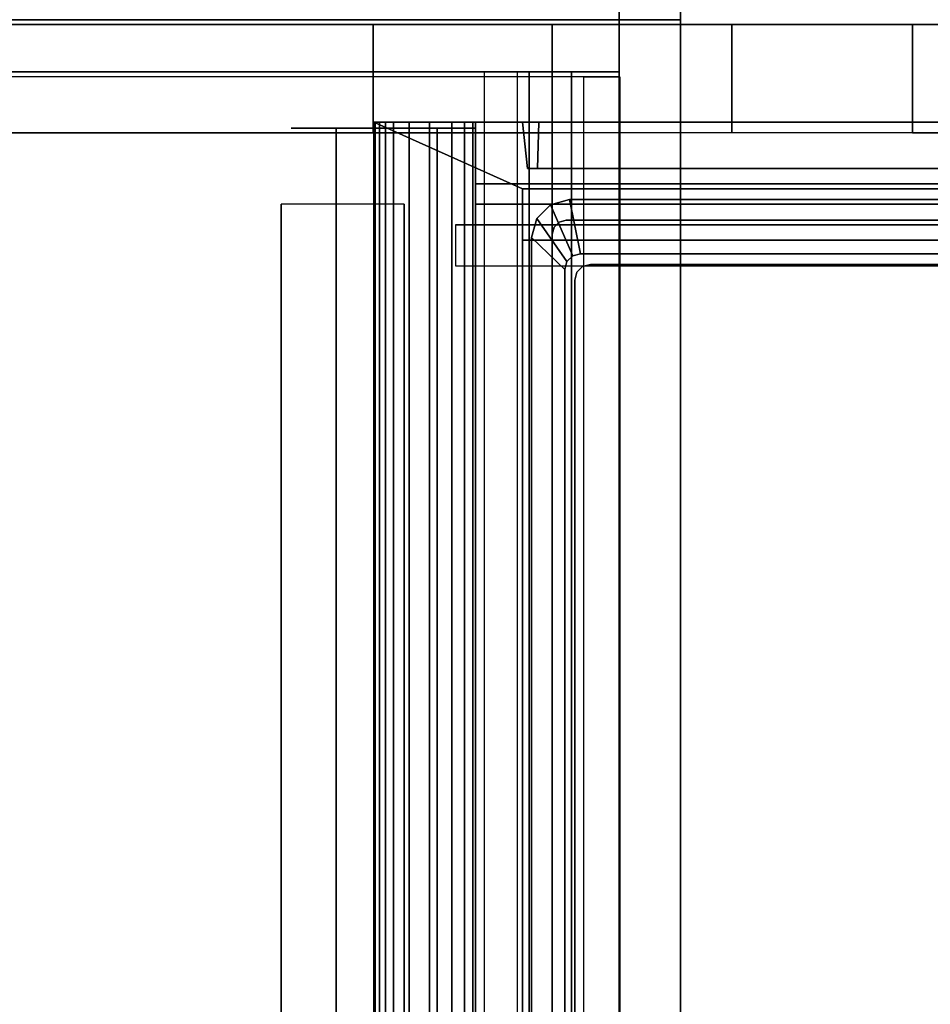
# Model space of a CAD drawing. Units: inches. Extents: x -50 to 82, y -140 to 80.
# Drawn here: x 13 to 24, y -12 to 0 of the extents above; entities that cross this region are included whole.
import ezdxf

# ---------------------------------------------------------------- set-up
doc = ezdxf.new("R2010")
doc.units = ezdxf.units.IN
doc.header["$MEASUREMENT"] = 0
for name, color, linetype in [('STORAGE', 4, 'Continuous'), ('STORAGE-DRAWER', 4, 'Continuous'), ('WKSURF', 6, 'Continuous'), ('WKSURF-SUPPORT', 6, 'Continuous')]:
    doc.layers.add(name, color=color, linetype=linetype)

# ---------------------------------------------------------------- blocks, each defined once
blk = doc.blocks.new('MC5020_1648_0T')
at = {"layer": 'STORAGE'}
blk.add_point((0, -15.5, -24), dxfattribs=at)
at = {"layer": 'STORAGE', "invisible_edges": 5}
for points in [[(0, 0, -24), (0, -15.5, -24), (0, -15.5), (0, 0)], [(47.366, 0, -24), (47.366, -15.5, -24), (47.366, -15.5), (47.366, 0)], [(48, -15.5, -24), (48, 0, -24), (48, 0), (48, -15.5)]]:
    blk.add_3dface(points, dxfattribs=at)
at = {"layer": 'STORAGE'}
for points in [[(0.634, -15.5, -24), (0, -15.5, -24), (0, 0, -24), (0.634, 0, -24)], [(0, 0), (0, -15.5), (0.634, -15.5), (0.634, 0)], [(48, -15.5, -24), (47.366, -15.5, -24), (47.366, 0, -24), (48, 0, -24)], [(47.366, -15.5), (48, -15.5), (48, 0), (47.366, 0)], [(0.634, -0.508, -9.246), (0.634, -14.404, -14.86), (47.366, -14.404, -14.86), (47.366, -0.508, -9.246)], [(0.634, -0.508, -1.746), (0.634, -14.404, -7.36), (47.366, -14.404, -7.36), (47.366, -0.508, -1.746)], [(0.634, -0.508, -16.746), (0.634, -14.404, -22.36), (47.366, -14.404, -22.36), (47.366, -0.508, -16.746)], [(0.634, -13.855, -15.717), (0.634, -14.261, -15.881), (47.366, -14.261, -15.881), (47.366, -13.855, -15.717)], [(0.634, -13.855, -8.217), (0.634, -14.261, -8.381), (47.366, -14.261, -8.381), (47.366, -13.855, -8.217)], [(0.634, -13.855, -23.217), (0.634, -14.261, -23.381), (47.366, -14.261, -23.381), (47.366, -13.855, -23.217)], [(0.634, -14.917, -14.258), (0.634, -14.261, -15.881), (47.366, -14.261, -15.881), (47.366, -14.917, -14.258)], [(0.634, -14.917, -6.758), (0.634, -14.261, -8.381), (47.366, -14.261, -8.381), (47.366, -14.917, -6.758)], [(0.634, -14.917, -21.758), (0.634, -14.261, -23.381), (47.366, -14.261, -23.381), (47.366, -14.917, -21.758)], [(0.634, -14.404, -14.86), (0.634, -14.685, -14.165), (47.366, -14.685, -14.165), (47.366, -14.404, -14.86)], [(0.634, -14.404, -7.36), (0.634, -14.685, -6.665), (47.366, -14.685, -6.665), (47.366, -14.404, -7.36)], [(0.634, -14.404, -22.36), (0.634, -14.685, -21.665), (47.366, -14.685, -21.665), (47.366, -14.404, -22.36)], [(0.634, -14.685, -14.165), (0.634, -14.917, -14.258), (47.366, -14.917, -14.258), (47.366, -14.685, -14.165)], [(0.634, -14.685, -6.665), (0.634, -14.917, -6.758), (47.366, -14.917, -6.758), (47.366, -14.685, -6.665)], [(0.634, -14.685, -21.665), (0.634, -14.917, -21.758), (47.366, -14.917, -21.758), (47.366, -14.685, -21.665)], [(0, -15.5, -24), (0.634, -15.5, -24), (0.634, -15.5), (0, -15.5)], [(47.366, -15.5, -24), (48, -15.5, -24), (48, -15.5), (47.366, -15.5)]]:
    blk.add_3dface(points, dxfattribs=at)
blk = doc.blocks.new('MC5025_1648_0T')
at = {"layer": 'STORAGE'}
for points in [[(47.304, -15.507, -0.745), (47.304, -0.957, -0.745), (0.634, -0.957, -0.745), (0.634, -15.507, -0.745)], [(47.304, -15.07, -1.745), (47.304, -15.507, -1.745), (0.634, -15.507, -1.745), (0.634, -15.07, -1.745)], [(0.634, -15.507, -1.745), (47.304, -15.507, -1.745), (47.304, -15.507, -0.745), (0.634, -15.507, -0.745)]]:
    blk.add_3dface(points, dxfattribs=at)
blk = doc.blocks.new('MC5032_2448N_0T')
at = {"layer": 'STORAGE'}
blk.add_point((0, 0), dxfattribs=at)
for points in [[(23.812, 0), (23.812, 0, 23.749), (0, 0, 23.749), (0, 0)], [(0, -0.75), (0, 0), (0, 0, 23.749), (0, -0.75, 23.749)], [(23.812, -0.75), (23.812, 0), (0, 0), (0, -0.75)], [(0, -0.75, 23.749), (0, 0, 23.749), (23.812, 0, 23.749), (23.812, -0.75, 23.749)], [(48, 0, 23.749), (24.188, 0, 23.749), (24.188, 0), (48, 0)], [(48, 0), (24.188, 0), (24.188, -0.75), (48, -0.75)], [(24.188, 0, 23.749), (48, 0, 23.749), (48, -0.75, 23.749), (24.188, -0.75, 23.749)], [(48, 0, 23.749), (48, 0), (48, -0.75), (48, -0.75, 23.749)], [(23.812, -0.75), (0, -0.75), (0, -0.75, 23.749), (23.812, -0.75, 23.749)], [(48, -0.75, 23.749), (48, -0.75), (24.188, -0.75), (24.188, -0.75, 23.749)]]:
    blk.add_3dface(points, dxfattribs=at)
blk = doc.blocks.new('MC2141_3048C_0T')
at = {"layer": 'WKSURF'}
for points in [[(0.06, 0, -1.18), (47.94, 0, -1.18), (47.94, -29.88, -1.18), (0.06, -29.88, -1.18)], [(0.06, -29.88), (47.94, -29.88), (47.94, 0), (0.06, 0)], [(47.94, 0, -1.18), (47.94, -29.88, -1.18), (47.94, -29.88), (47.94, 0)], [(45, -28.88, -2.18), (45.5, -28.88, -2.18), (45.5, -13.505, -2.18), (45, -13.505, -2.18)], [(45.5, -28.88, -2.18), (45.5, -28.88, -1.18), (45.5, -13.505, -1.18), (45.5, -13.505, -2.18)]]:
    blk.add_3dface(points, dxfattribs=at)
at = {"layer": 'WKSURF-SUPPORT'}
for points in [[(2.25, -11.38, -3.68), (2.25, -12.88, -3.68), (45.75, -12.88, -3.68), (45.75, -11.38, -3.68)], [(2.25, -11.38, -3.68), (45.75, -11.38, -3.68), (45.75, -11.38, -1.18), (2.25, -11.38, -1.18)], [(2.25, -12.88, -3.68), (45.75, -12.88, -3.68), (45.75, -12.88, -1.18), (2.25, -12.88, -1.18)]]:
    blk.add_3dface(points, dxfattribs=at)
blk = doc.blocks.new('MC2140_W3048_0T')
at = {"layer": 'WKSURF'}
for points in [[(46.68, -13.75, -5.151), (46.68, -13.75, -12.401), (46.68, -11.5, -12.401), (46.68, -11.5, -5.151)], [(46.68, -12.05, -6.026), (46.68, -12.05, -12.401), (1.32, -12.05, -12.401), (1.32, -12.05, -6.026)], [(1.32, -12.05, -12.401), (46.68, -12.05, -12.401), (46.68, -13.75, -12.401), (1.32, -13.75, -12.401)], [(46.68, -13.75, -6.026), (46.68, -12.05, -6.026), (1.32, -12.05, -6.026), (1.32, -13.75, -6.026)], [(46.68, -13.28, -5.151), (46.68, -13.28, -5.526), (1.32, -13.28, -5.526), (1.32, -13.28, -5.151)], [(46.68, -13.75, -5.151), (46.68, -13.28, -5.151), (1.32, -13.28, -5.151), (1.32, -13.75, -5.151)], [(1.32, -13.75, -5.151), (1.32, -13.75, -12.401), (46.68, -13.75, -12.401), (46.68, -13.75, -5.151)]]:
    blk.add_3dface(points, dxfattribs=at)
at = {"layer": 'WKSURF-SUPPORT'}
for points in [[(46.62, -12.5, -15.305), (46.62, 0, -15.305), (46.62, 0, -3.08), (46.62, -12.5, -3.08)], [(47.94, 0, -15.305), (47.94, -12.5, -15.305), (46.62, -12.5, -15.305), (46.62, 0, -15.305)], [(47.94, -12.5, -15.305), (47.94, 0, -15.305), (47.94, 0, -3.08), (47.94, -12.5, -3.08)], [(46.62, -12.5, -15.305), (47.94, -12.5, -15.305), (47.94, -12.5, -3.08), (46.62, -12.5, -3.08)], [(47.94, -12.5, -3.08), (47.94, -14.682, -2.728), (46.62, -14.682, -2.728), (46.62, -12.5, -3.08)], [(47.94, -14.682, -2.728), (47.94, -16.875, -2.456), (46.62, -16.875, -2.456), (46.62, -14.682, -2.728)], [(47.94, -16.875, -2.456), (47.94, -19.077, -2.265), (46.62, -19.077, -2.265), (46.62, -16.875, -2.456)], [(47.94, -19.077, -2.265), (47.94, -21.284, -2.155), (46.62, -21.284, -2.155), (46.62, -19.077, -2.265)]]:
    blk.add_3dface(points, dxfattribs=at)
for points, invisible_edges in [([(46.62, -25.704, -1.18), (46.62, 0, -1.18), (46.62, -23.494, -2.127), (46.62, -25.704, -2.18)], 10), ([(46.62, -14.682, -2.728), (46.62, 0, -1.18), (46.62, 0, -3.08), (46.62, -12.5, -3.08)], 1), ([(47.94, -25.704, -2.18), (47.94, -23.494, -2.127), (47.94, 0, -1.18), (47.94, -25.704, -1.18)], 10), ([(47.94, -12.5, -3.08), (47.94, 0, -3.08), (47.94, 0, -1.18), (47.94, -14.682, -2.728)], 4), ([(46.62, -19.077, -2.265), (46.62, -21.284, -2.155), (46.62, -23.494, -2.127), (46.62, -0.06, -1.18)], 12), ([(46.62, -0.06, -1.18), (46.62, -19.077, -2.265), (46.62, -16.875, -2.456), (46.62, -14.682, -2.728)], 9), ([(47.94, -23.494, -2.127), (47.94, -21.284, -2.155), (47.94, -19.077, -2.265), (47.94, -0.06, -1.18)], 12), ([(47.94, -19.077, -2.265), (47.94, -16.875, -2.456), (47.94, -14.682, -2.728), (47.94, -0.06, -1.18)], 12)]:
    blk.add_3dface(points, dxfattribs=dict(at, invisible_edges=invisible_edges))
blk = doc.blocks.new('MCO205FF_0T')
at = {"layer": 'STORAGE'}
for points in [[(0, 1.225, -8.99), (22.5, 1.225, -8.99), (22.5, 1.242, -9.082), (0, 1.242, -9.082)], [(0, 1.242, -9.643), (0, 1.242, -9.082), (22.5, 1.242, -9.082), (22.5, 1.242, -9.643)], [(21.688, -0.573, -9.643), (0.812, -0.573, -9.643), (0, 1.242, -9.643), (22.5, 1.242, -9.643)], [(0, 1.225, -8.99), (0, 1.174, -8.911), (22.5, 1.174, -8.911), (22.5, 1.225, -8.99)], [(21.688, -0.573, -9.643), (22.5, 1.242, -9.643), (22.5, -15.828, -9.643), (21.688, -15.828, -9.643)], [(0, 1.098, -8.856), (22.5, 1.098, -8.856), (22.5, 1.174, -8.911), (0, 1.174, -8.911)], [(0, 1.098, -8.856), (0, 0.289, -8.391), (22.5, 0.289, -8.391), (22.5, 1.098, -8.856)], [(22.5, 0.812, -0.643), (22.5, 0.562, -0.643), (0, 0.562, -0.643), (0, 0.812, -0.643)], [(22.5, 0.812, -0.643), (0, 0.812, -0.643), (0, 0.812, 0.607), (22.5, 0.812, 0.607)], [(22.5, 0.562), (0, 0.562), (0, 0.562, -0.643), (22.5, 0.562, -0.643)], [(0, 0.562), (22.5, 0.562), (22.5, 0), (0, 0)], [(0, 0.136, -8.281), (22.5, 0.136, -8.281), (22.5, 0.289, -8.391), (0, 0.289, -8.391)], [(0, 0.136, -8.281), (0, 0.035, -8.122), (22.5, 0.035, -8.122), (22.5, 0.136, -8.281)], [(0, 0, -7.938), (22.5, 0, -7.938), (22.5, 0.035, -8.122), (0, 0.035, -8.122)], [(0, 0, -7.938), (0, 0), (22.5, 0), (22.5, 0, -7.938)], [(0.812, -0.573, 0.607), (0.812, -0.573, -9.643), (21.688, -0.573, -9.643), (21.688, -0.573, 0.607)], [(21.063, -14.08, -9.201), (21.688, -14.08, -9.201), (21.688, -0.573, -9.201), (21.063, -0.573, -9.201)], [(21.063, -0.573, -9.358), (21.688, -0.573, -9.358), (21.688, -14.08, -9.358), (21.063, -14.08, -9.358)], [(21.063, -14.08, -6.201), (21.688, -14.08, -6.201), (21.688, -0.573, -6.201), (21.063, -0.573, -6.201)], [(21.063, -0.573, -6.358), (21.688, -0.573, -6.358), (21.688, -14.08, -6.358), (21.063, -14.08, -6.358)], [(21.063, -14.08, -3.201), (21.688, -14.08, -3.201), (21.688, -0.573, -3.201), (21.063, -0.573, -3.201)], [(21.063, -0.573, -3.358), (21.688, -0.573, -3.358), (21.688, -14.08, -3.358), (21.063, -14.08, -3.358)], [(21.063, -14.08, -0.201), (21.688, -14.08, -0.201), (21.688, -0.573, -0.201), (21.063, -0.573, -0.201)], [(21.063, -0.573, -0.358), (21.688, -0.573, -0.358), (21.688, -14.08, -0.358), (21.063, -14.08, -0.358)], [(21.688, -11.642, -8.427), (21.688, -0.573, -8.427), (21.063, -0.573, -8.427), (21.063, -11.642, -8.427)], [(21.688, -0.573, -8.584), (21.688, -11.653, -8.584), (21.063, -11.653, -8.584), (21.063, -0.573, -8.584)], [(21.688, -11.642, -5.427), (21.688, -0.573, -5.427), (21.063, -0.573, -5.427), (21.063, -11.642, -5.427)], [(21.688, -0.573, -5.584), (21.688, -11.653, -5.584), (21.063, -11.653, -5.584), (21.063, -0.573, -5.584)], [(21.688, -0.573, 0.416), (21.688, -11.653, 0.416), (21.063, -11.653, 0.416), (21.063, -0.573, 0.416)], [(21.688, -11.642, 0.573), (21.688, -0.573, 0.573), (21.063, -0.573, 0.573), (21.063, -11.642, 0.573)], [(21.688, -0.573, -2.584), (21.688, -11.653, -2.584), (21.063, -11.653, -2.584), (21.063, -0.573, -2.584)], [(21.688, -11.642, -2.427), (21.688, -0.573, -2.427), (21.063, -0.573, -2.427), (21.063, -11.642, -2.427)], [(21.938, -0.631, -9.158), (22.5, -0.571, -9.143), (22.5, -0.571, 0.107), (21.938, -0.631, 0.122)], [(21.938, -15.623, -9.283), (22.5, -15.607, -9.343), (22.5, -0.771, -9.343), (21.938, -0.756, -9.283)], [(22.5, -0.771, 0.307), (22.5, -15.607, 0.307), (21.938, -15.623, 0.247), (21.938, -0.756, 0.247)]]:
    blk.add_3dface(points, dxfattribs=at)
for points, invisible_edges in [([(22.5, -0.771, -9.343), (22.5, 1.242, -9.643), (22.5, 1.242, -9.082), (22.5, -0.771, -9.343)], 5), ([(22.5, -0.771, -9.343), (22.5, -15.607, -9.343), (22.5, -15.828, -9.643), (22.5, 1.242, -9.643)], 10), ([(22.5, -0.671, -9.316), (22.5, -0.771, -9.343), (22.5, 1.242, -9.082), (22.5, 1.225, -8.99)], 10), ([(22.5, -0.598, -9.243), (22.5, -0.671, -9.316), (22.5, 1.225, -8.99), (22.5, 1.174, -8.911)], 10), ([(22.5, -0.571, -9.143), (22.5, -0.598, -9.243), (22.5, 1.174, -8.911), (22.5, 1.098, -8.856)], 10), ([(22.5, -0.571, -9.143), (22.5, 1.098, -8.856), (22.5, 0.289, -8.391), (22.5, 0.136, -8.281)], 9), ([(21.688, -0.573, 0.607), (22.5, 0.812, 0.607), (0, 0.812, 0.607), (0.812, -0.573, 0.607)], 5), ([(21.688, -15.828, 0.607), (22.5, -15.828, 0.607), (22.5, 0.812, 0.607), (21.688, -0.573, 0.607)], 4), ([(22.5, -15.607, 0.307), (22.5, -0.771, 0.307), (22.5, 0.812, 0.607), (22.5, -15.828, 0.607)], 10), ([(22.5, -0.771, 0.307), (22.5, -0.671, 0.28), (22.5, 0.812, 0.607), (22.5, -0.771, 0.307)], 6), ([(22.5, -0.598, 0.207), (22.5, -0.571, 0.107), (22.5, 0.812, 0.607), (22.5, -0.671, 0.28)], 6), ([(22.5, -0.571, 0.107), (22.5, 0), (22.5, 0.562), (22.5, 0.812, 0.607)], 13), ([(22.5, 0.562, -0.643), (22.5, 0.812, -0.643), (22.5, 0.812, 0.607), (22.5, 0.562)], 4), ([(22.5, -0.571, -9.143), (22.5, 0.136, -8.281), (22.5, 0.035, -8.122), (22.5, 0, -7.938)], 9), ([(22.5, -0.571, 0.107), (22.5, -0.571, -9.143), (22.5, 0, -7.938), (22.5, 0)], 10), ([(21.063, -14.08, -9.201), (21.063, -0.573, -9.201), (21.063, -0.573, -9.358), (21.063, -14.08, -9.358)], 8), ([(21.063, -14.08, -6.201), (21.063, -0.573, -6.201), (21.063, -0.573, -6.358), (21.063, -14.08, -6.358)], 8), ([(21.063, -14.08, -3.201), (21.063, -0.573, -3.201), (21.063, -0.573, -3.358), (21.063, -14.08, -3.358)], 8), ([(21.063, -14.08, -0.201), (21.063, -0.573, -0.201), (21.063, -0.573, -0.358), (21.063, -14.08, -0.358)], 8), ([(21.063, -11.642, -8.427), (21.063, -0.573, -8.427), (21.063, -0.573, -8.584), (21.063, -11.653, -8.584)], 8), ([(21.063, -11.642, -5.427), (21.063, -0.573, -5.427), (21.063, -0.573, -5.584), (21.063, -11.653, -5.584)], 8), ([(21.063, -11.642, 0.573), (21.063, -0.573, 0.573), (21.063, -0.573, 0.416), (21.063, -11.653, 0.416)], 8), ([(21.063, -11.642, -2.427), (21.063, -0.573, -2.427), (21.063, -0.573, -2.584), (21.063, -11.653, -2.584)], 8), ([(21.688, -0.573, -9.643), (21.688, -15.828, -9.643), (21.688, -15.828, 0.607), (21.688, -0.573, 0.607)], 2), ([(21.938, -0.648, -9.22), (22.5, -0.598, -9.243), (22.5, -0.571, -9.143), (21.938, -0.631, -9.158)], 5), ([(22.5, -0.598, 0.207), (21.938, -0.648, 0.184), (21.938, -0.631, 0.122), (22.5, -0.571, 0.107)], 5), ([(21.938, -0.694, -9.266), (22.5, -0.671, -9.316), (22.5, -0.598, -9.243), (21.938, -0.648, -9.22)], 5), ([(22.5, -0.671, 0.28), (21.938, -0.694, 0.23), (21.938, -0.648, 0.184), (22.5, -0.598, 0.207)], 5), ([(21.938, -0.631, -9.158), (21.938, -0.631, 0.122), (21.938, -0.648, 0.184), (21.938, -0.648, -9.22)], 4), ([(21.938, -0.694, -9.266), (21.938, -0.648, -9.22), (21.938, -0.648, 0.184), (21.938, -0.694, 0.23)], 10), ([(21.938, -0.756, -9.283), (22.5, -0.771, -9.343), (22.5, -0.671, -9.316), (21.938, -0.694, -9.266)], 5), ([(22.5, -0.771, 0.307), (21.938, -0.756, 0.247), (21.938, -0.694, 0.23), (22.5, -0.671, 0.28)], 5), ([(21.938, -0.694, -9.266), (21.938, -0.694, 0.23), (21.938, -0.756, 0.247), (21.938, -0.756, -9.283)], 5), ([(21.938, -15.623, 0.247), (21.938, -15.623, -9.283), (21.938, -0.756, -9.283), (21.938, -0.756, 0.247)], 5)]:
    blk.add_3dface(points, dxfattribs=dict(at, invisible_edges=invisible_edges))
blk = doc.blocks.new('MCO208FF_0T')
at = {"layer": 'STORAGE-DRAWER'}
for points, invisible_edges in [([(0.46, 14.301, 0.4), (0.42, 14.051, 0.4), (20.262, 14.051, 0.4), (20.222, 14.301, 0.4)], 5), ([(20.222, 14.301, -0.037), (19.832, 13.895, -0.037), (0.85, 13.895, -0.037), (0.46, 14.301, -0.037)], 5), ([(19.927, 13.87, -0.037), (19.832, 13.895, -0.037), (20.222, 14.301, -0.037), (20.452, 14.239, -0.037)], 10), ([(20.222, 14.301, 0.4), (20.262, 14.051, 0.4), (20.347, 14.028, 0.4), (20.452, 14.239, 0.4)], 5), ([(19.997, 13.8, -0.037), (19.927, 13.87, -0.037), (20.452, 14.239, -0.037), (20.62, 14.071, -0.037)], 10), ([(20.452, 14.239, 0.4), (20.347, 14.028, 0.4), (20.409, 13.966, 0.4), (20.62, 14.071, 0.4)], 5), ([(0.42, 14.051, 0.087), (0.98, 13.775, 0.087), (19.702, 13.775, 0.087), (20.262, 14.051, 0.087)], 5), ([(19.797, 13.75, 0.087), (19.702, 13.775, 0.087), (20.262, 14.051, 0.087), (20.347, 14.028, 0.087)], 10), ([(20.022, 13.705, -0.037), (19.997, 13.8, -0.037), (20.62, 14.071, -0.037), (20.682, 13.841, -0.037)], 10), ([(20.262, 14.051, 0.4), (20.262, 14.051, 0.087), (20.347, 14.028, 0.087), (20.347, 14.028, 0.4)], 4), ([(20.62, 14.071, 0.4), (20.409, 13.966, 0.4), (20.432, 13.881, 0.4), (20.682, 13.841, 0.4)], 5), ([(19.867, 13.68, 0.087), (19.797, 13.75, 0.087), (20.347, 14.028, 0.087), (20.409, 13.966, 0.087)], 10), ([(19.892, 13.585, 0.087), (19.867, 13.68, 0.087), (20.409, 13.966, 0.087), (20.432, 13.881, 0.087)], 10), ([(20.347, 14.028, 0.4), (20.347, 14.028, 0.087), (20.409, 13.966, 0.087), (20.409, 13.966, 0.4)], 5), ([(20.409, 13.966, 0.4), (20.409, 13.966, 0.087), (20.432, 13.881, 0.087), (20.432, 13.881, 0.4)], 1), ([(0.685, 13.8, -5.35), (0.755, 13.87, -5.35), (19.927, 13.87, -5.35), (19.997, 13.8, -5.35)], 10), ([(0.755, 13.87, -5.35), (0.85, 13.895, -5.35), (19.832, 13.895, -5.35), (19.927, 13.87, -5.35)], 8), ([(19.892, 0.121, 0.087), (20.432, 0.121, 0.087), (20.432, 13.881, 0.087), (19.892, 13.585, 0.087)], 5), ([(20.432, 13.881, 0.4), (20.432, 0.121, 0.4), (20.682, -0.585, 0.4), (20.682, 13.841, 0.4)], 10), ([(20.682, -0.226, -0.037), (20.682, 13.841, -0.037), (20.682, 13.841, 0.4), (20.682, -0.226, 0.12)], 4), ([(20.682, -0.585, 0.4), (20.682, -0.351, 0.245), (20.682, -0.288, 0.229), (20.682, 13.841, 0.4)], 5), ([(20.682, -0.226, 0.12), (20.682, -0.243, 0.183), (20.682, -0.288, 0.229), (20.682, 13.841, 0.4)], 12), ([(0.66, 13.705, -5.35), (0.685, 13.8, -5.35), (19.997, 13.8, -5.35), (20.022, 13.705, -5.35)], 10), ([(20.022, 0.024, -5.35), (0.66, 0.024, -5.35), (0.66, 13.705, -5.35), (20.022, 13.705, -5.35)], 5), ([(0.885, 13.75, -5.225), (0.815, 13.68, -5.225), (19.867, 13.68, -5.225), (19.797, 13.75, -5.225)], 10), ([(0.98, 13.775, -5.225), (0.885, 13.75, -5.225), (19.797, 13.75, -5.225), (19.702, 13.775, -5.225)], 2), ([(19.702, 13.775, 0.087), (19.702, 13.775, -5.225), (19.797, 13.75, -5.225), (19.797, 13.75, 0.087)], 4), ([(19.797, 13.75, 0.087), (19.797, 13.75, -5.225), (19.867, 13.68, -5.225), (19.867, 13.68, 0.087)], 5), ([(0.815, 13.68, -5.225), (0.79, 13.585, -5.225), (19.892, 13.585, -5.225), (19.867, 13.68, -5.225)], 10), ([(19.892, 13.585, -5.225), (0.79, 13.585, -5.225), (0.79, 0.121, -5.225), (19.892, 0.121, -5.225)], 5), ([(19.867, 13.68, 0.087), (19.867, 13.68, -5.225), (19.892, 13.585, -5.225), (19.892, 13.585, 0.087)], 1)]:
    blk.add_3dface(points, dxfattribs=dict(at, invisible_edges=invisible_edges))
for points in [[(0.46, 14.301, 0.4), (20.222, 14.301, 0.4), (20.222, 14.301, -0.037), (0.46, 14.301, -0.037)], [(20.222, 14.301, -0.037), (20.222, 14.301, 0.4), (20.452, 14.239, 0.4), (20.452, 14.239, -0.037)], [(20.452, 14.239, -0.037), (20.452, 14.239, 0.4), (20.62, 14.071, 0.4), (20.62, 14.071, -0.037)], [(20.262, 14.051, 0.4), (20.262, 14.051, 0.087), (0.42, 14.051, 0.087), (0.42, 14.051, 0.4)], [(20.62, 14.071, -0.037), (20.62, 14.071, 0.4), (20.682, 13.841, 0.4), (20.682, 13.841, -0.037)], [(0.85, 13.895, -5.35), (0.85, 13.895, -0.037), (19.832, 13.895, -0.037), (19.832, 13.895, -5.35)], [(19.832, 13.895, -0.037), (19.927, 13.87, -0.037), (19.927, 13.87, -5.35), (19.832, 13.895, -5.35)], [(19.927, 13.87, -0.037), (19.997, 13.8, -0.037), (19.997, 13.8, -5.35), (19.927, 13.87, -5.35)], [(20.682, 13.841, -0.037), (20.022, 13.705, -0.037), (20.022, 0.024, -0.037), (20.682, -0.226, -0.037)], [(20.432, 0.121, 0.4), (20.432, 13.881, 0.4), (20.432, 13.881, 0.087), (20.432, 0.121, 0.087)], [(0.98, 13.775, 0.087), (0.98, 13.775, -5.225), (19.702, 13.775, -5.225), (19.702, 13.775, 0.087)], [(19.997, 13.8, -0.037), (20.022, 13.705, -0.037), (20.022, 13.705, -5.35), (19.997, 13.8, -5.35)], [(20.022, 13.705, -0.037), (20.022, 0.024, -0.037), (20.022, 0.024, -5.35), (20.022, 13.705, -5.35)], [(19.892, 13.585, 0.087), (19.892, 13.585, -5.225), (19.892, 0.121, -5.225), (19.892, 0.121, 0.087)]]:
    blk.add_3dface(points, dxfattribs=at)
mesh = blk.add_polymesh((2, 4), dxfattribs=at)
for k, corner in enumerate([(20.682, 13.841, -0.037), (20.62, 14.071, -0.037), (20.452, 14.239, -0.037), (20.222, 14.301, -0.037), (20.022, 13.705, -0.037), (19.997, 13.8, -0.037), (19.927, 13.87, -0.037), (19.832, 13.895, -0.037)]):
    mesh.set_mesh_vertex(divmod(k, 4), corner)
blk = doc.blocks.new('MCO209FF_0T')
at = {"layer": 'STORAGE-DRAWER'}
for points, invisible_edges in [([(0.46, 14.301, 0.4), (0.42, 14.051, 0.4), (20.262, 14.051, 0.4), (20.222, 14.301, 0.4)], 5), ([(20.222, 14.301, -0.037), (19.832, 13.895, -0.037), (0.85, 13.895, -0.037), (0.46, 14.301, -0.037)], 5), ([(19.927, 13.87, -0.037), (19.832, 13.895, -0.037), (20.222, 14.301, -0.037), (20.452, 14.239, -0.037)], 10), ([(20.222, 14.301, 0.4), (20.262, 14.051, 0.4), (20.347, 14.028, 0.4), (20.452, 14.239, 0.4)], 5), ([(19.997, 13.8, -0.037), (19.927, 13.87, -0.037), (20.452, 14.239, -0.037), (20.62, 14.071, -0.037)], 10), ([(20.452, 14.239, 0.4), (20.347, 14.028, 0.4), (20.409, 13.966, 0.4), (20.62, 14.071, 0.4)], 5), ([(0.42, 14.051, 0.087), (0.98, 13.775, 0.087), (19.702, 13.775, 0.087), (20.262, 14.051, 0.087)], 5), ([(19.797, 13.75, 0.087), (19.702, 13.775, 0.087), (20.262, 14.051, 0.087), (20.347, 14.028, 0.087)], 10), ([(20.022, 13.705, -0.037), (19.997, 13.8, -0.037), (20.62, 14.071, -0.037), (20.682, 13.841, -0.037)], 10), ([(20.262, 14.051, 0.4), (20.262, 14.051, 0.087), (20.347, 14.028, 0.087), (20.347, 14.028, 0.4)], 4), ([(20.62, 14.071, 0.4), (20.409, 13.966, 0.4), (20.432, 13.881, 0.4), (20.682, 13.841, 0.4)], 5), ([(19.867, 13.68, 0.087), (19.797, 13.75, 0.087), (20.347, 14.028, 0.087), (20.409, 13.966, 0.087)], 10), ([(19.892, 13.585, 0.087), (19.867, 13.68, 0.087), (20.409, 13.966, 0.087), (20.432, 13.881, 0.087)], 10), ([(20.347, 14.028, 0.4), (20.347, 14.028, 0.087), (20.409, 13.966, 0.087), (20.409, 13.966, 0.4)], 5), ([(20.409, 13.966, 0.4), (20.409, 13.966, 0.087), (20.432, 13.881, 0.087), (20.432, 13.881, 0.4)], 1), ([(0.685, 13.8, -8.35), (0.755, 13.87, -8.35), (19.927, 13.87, -8.35), (19.997, 13.8, -8.35)], 10), ([(0.755, 13.87, -8.35), (0.85, 13.895, -8.35), (19.832, 13.895, -8.35), (19.927, 13.87, -8.35)], 8), ([(19.892, 0.121, 0.087), (20.432, 0.121, 0.087), (20.432, 13.881, 0.087), (19.892, 13.585, 0.087)], 5), ([(20.432, 13.881, 0.4), (20.432, 0.121, 0.4), (20.682, -0.585, 0.4), (20.682, 13.841, 0.4)], 10), ([(20.682, -0.226, -0.037), (20.682, 13.841, -0.037), (20.682, 13.841, 0.4), (20.682, -0.226, 0.12)], 4), ([(20.682, -0.585, 0.4), (20.682, -0.351, 0.245), (20.682, -0.289, 0.229), (20.682, 13.841, 0.4)], 5), ([(20.682, -0.226, 0.12), (20.682, -0.243, 0.183), (20.682, -0.289, 0.229), (20.682, 13.841, 0.4)], 12), ([(0.66, 13.705, -8.35), (0.685, 13.8, -8.35), (19.997, 13.8, -8.35), (20.022, 13.705, -8.35)], 10), ([(20.022, 0.024, -8.35), (0.66, 0.024, -8.35), (0.66, 13.705, -8.35), (20.022, 13.705, -8.35)], 5), ([(0.885, 13.75, -8.225), (0.815, 13.68, -8.225), (19.867, 13.68, -8.225), (19.797, 13.75, -8.225)], 10), ([(0.98, 13.775, -8.225), (0.885, 13.75, -8.225), (19.797, 13.75, -8.225), (19.702, 13.775, -8.225)], 2), ([(19.702, 13.775, 0.087), (19.702, 13.775, -8.225), (19.797, 13.75, -8.225), (19.797, 13.75, 0.087)], 4), ([(19.797, 13.75, 0.087), (19.797, 13.75, -8.225), (19.867, 13.68, -8.225), (19.867, 13.68, 0.087)], 5), ([(0.815, 13.68, -8.225), (0.79, 13.585, -8.225), (19.892, 13.585, -8.225), (19.867, 13.68, -8.225)], 10), ([(19.892, 13.585, -8.225), (0.79, 13.585, -8.225), (0.79, 0.121, -8.225), (19.892, 0.121, -8.225)], 5), ([(19.867, 13.68, 0.087), (19.867, 13.68, -8.225), (19.892, 13.585, -8.225), (19.892, 13.585, 0.087)], 1)]:
    blk.add_3dface(points, dxfattribs=dict(at, invisible_edges=invisible_edges))
for points in [[(0.46, 14.301, 0.4), (20.222, 14.301, 0.4), (20.222, 14.301, -0.037), (0.46, 14.301, -0.037)], [(20.222, 14.301, -0.037), (20.222, 14.301, 0.4), (20.452, 14.239, 0.4), (20.452, 14.239, -0.037)], [(20.452, 14.239, -0.037), (20.452, 14.239, 0.4), (20.62, 14.071, 0.4), (20.62, 14.071, -0.037)], [(20.262, 14.051, 0.4), (20.262, 14.051, 0.087), (0.42, 14.051, 0.087), (0.42, 14.051, 0.4)], [(20.62, 14.071, -0.037), (20.62, 14.071, 0.4), (20.682, 13.841, 0.4), (20.682, 13.841, -0.037)], [(0.85, 13.895, -8.35), (0.85, 13.895, -0.037), (19.832, 13.895, -0.037), (19.832, 13.895, -8.35)], [(19.832, 13.895, -0.037), (19.927, 13.87, -0.037), (19.927, 13.87, -8.35), (19.832, 13.895, -8.35)], [(19.927, 13.87, -0.037), (19.997, 13.8, -0.037), (19.997, 13.8, -8.35), (19.927, 13.87, -8.35)], [(20.682, 13.841, -0.037), (20.022, 13.705, -0.037), (20.022, 0.024, -0.037), (20.682, -0.226, -0.037)], [(20.432, 0.121, 0.4), (20.432, 13.881, 0.4), (20.432, 13.881, 0.087), (20.432, 0.121, 0.087)], [(0.98, 13.775, 0.087), (0.98, 13.775, -8.225), (19.702, 13.775, -8.225), (19.702, 13.775, 0.087)], [(19.997, 13.8, -0.037), (20.022, 13.705, -0.037), (20.022, 13.705, -8.35), (19.997, 13.8, -8.35)], [(20.022, 13.705, -0.037), (20.022, 0.024, -0.037), (20.022, 0.024, -8.35), (20.022, 13.705, -8.35)], [(19.892, 13.585, 0.087), (19.892, 13.585, -8.225), (19.892, 0.121, -8.225), (19.892, 0.121, 0.087)]]:
    blk.add_3dface(points, dxfattribs=at)
mesh = blk.add_polymesh((2, 4), dxfattribs=at)
for k, corner in enumerate([(20.682, 13.841, -0.037), (20.62, 14.071, -0.037), (20.452, 14.239, -0.037), (20.222, 14.301, -0.037), (20.022, 13.705, -0.037), (19.997, 13.8, -0.037), (19.927, 13.87, -0.037), (19.832, 13.895, -0.037)]):
    mesh.set_mesh_vertex(divmod(k, 4), corner)
blk = doc.blocks.new('MCO201FF_0T')
at = {"layer": 'STORAGE'}
for points in [[(0, -15.875, 1.25), (22.5, -15.875, 1.25), (22.5, 1, 1.25), (0, 1, 1.25)], [(0, 1, 0.5), (22.5, 1, 0.5), (22.5, -15.875, 0.5), (0, -15.875, 0.5)], [(22.5, 1, 1.25), (0, 1, 1.25), (0, 1, 0.5), (22.5, 1, 0.5)], [(22.5, -15.875, 0.5), (22.5, 1, 0.5), (22.5, 1, 1.25), (22.5, -15.875, 1.25)], [(21.75, 0, 1.25), (21.5, 0, 1.25), (21.5, 0, 1.5), (21.75, 0, 1.5)], [(21.5, -14.875, 1.25), (21.5, 0, 1.25), (21.5, 0, 1.5), (21.5, -14.875, 1.5)], [(21.75, -14.875, 1.5), (21.75, 0, 1.5), (21.5, 0, 1.5), (21.5, -14.875, 1.5)], [(21.75, -14.875, 1.25), (21.75, 0, 1.25), (21.75, 0, 1.5), (21.75, -14.875, 1.5)]]:
    blk.add_3dface(points, dxfattribs=at)

msp = doc.modelspace()

# ---------------------------------------------------------------- block references
at = {"rotation": 90}
for name, p in [('MC5020_1648_0T', (5.19, 0.01, 80)), ('MC5032_2448N_0T', (20.69, 0.01, 56)), ('MC5020_1648_0T', (5.19, -47.99, 80)), ('MC2141_3048C_0T', (5.19, -47.99, 36)), ('MC2140_W3048_0T', (5.19, -47.99, 36)), ('MC5032_2448N_0T', (20.69, -47.99, 56)), ('MC5025_1648_0T', (5.19, -47.99, 80)), ('MCO205FF_0T', (18.94, -23.74, 30.849)), ('MCO201FF_0T', (18.94, -23.74, 30.849)), ('MCO208FF_0T', (33.924, -22.865, 30.817)), ('MCO209FF_0T', (33.924, -22.865, 24.817))]:
    msp.add_blockref(name, p, dxfattribs=at)

doc.saveas('drawing.dxf')
